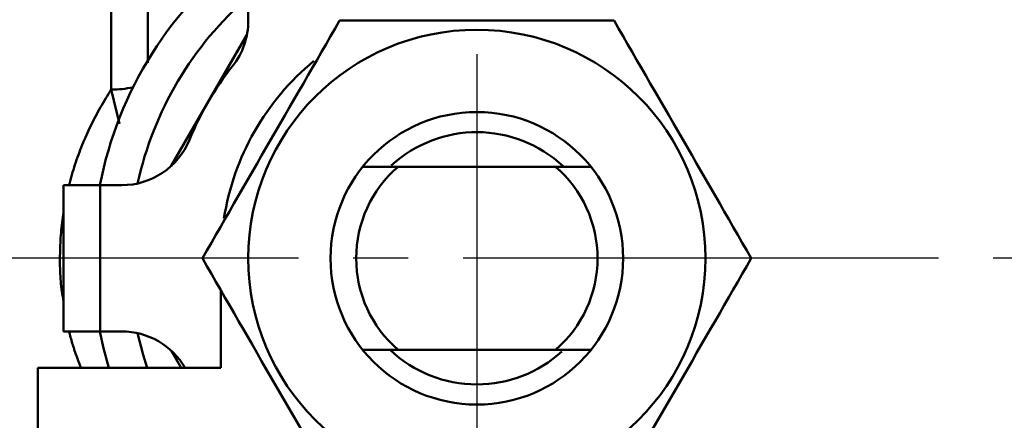
# Model space of a CAD drawing. Units: millimetres. Extents: x 24 to 820, y 18 to 576.
# Drawn here: x 140 to 167, y 345 to 356 of the extents above; entities that cross this region are included whole.
import ezdxf

# ---------------------------------------------------------------- set-up
doc = ezdxf.new("R2010")
doc.units = ezdxf.units.MM
doc.linetypes.add('CENTER', pattern=[17.5, 13, -1.5, 1.5, -1.5])
doc.linetypes.add('実線', pattern=[0])
doc.layers.add('LY_1', color=1, linetype='実線', lineweight=30)

# ---------------------------------------------------------------- blocks, each defined once
blk = doc.blocks.new('BLKF088')
at = {"color": 0, "linetype": 'ByBlock', "lineweight": -2}
for p, q in [((149.04, 355.553), (148.917, 355.34)), ((148.794, 355.127), (148.67, 354.913)), ((148.917, 355.34), (148.794, 355.127)), ((148.67, 354.913), (148.547, 354.699)), ((148.547, 354.699), (148.423, 354.485)), ((148.423, 354.485), (148.299, 354.27)), ((148.174, 354.054), (148.049, 353.838)), ((148.299, 354.27), (148.174, 354.054)), ((148.049, 353.838), (147.924, 353.62)), ((147.924, 353.62), (147.798, 353.402)), ((147.798, 353.402), (147.671, 353.183)), ((147.545, 352.963), (147.418, 352.744)), ((147.671, 353.183), (147.545, 352.963)), ((147.418, 352.744), (147.291, 352.523)), ((147.291, 352.523), (147.163, 352.303)), ((147.163, 352.303), (147.036, 352.083)), ((147.036, 352.083), (146.909, 351.863)), ((146.782, 351.643), (146.656, 351.424)), ((146.909, 351.863), (146.782, 351.643)), ((146.656, 351.424), (146.529, 351.205)), ((146.529, 351.205), (146.403, 350.986)), ((146.403, 350.986), (146.277, 350.769)), ((146.152, 350.552), (146.028, 350.336)), ((146.277, 350.769), (146.152, 350.552)), ((146.028, 350.336), (145.904, 350.121)), ((145.904, 350.121), (145.78, 349.907)), ((145.78, 349.907), (145.656, 349.693)), ((145.533, 349.479), (145.41, 349.266)), ((145.656, 349.693), (145.533, 349.479)), ((145.41, 349.266), (145.287, 349.053))]:
    blk.add_line(p, q, dxfattribs=at)
blk = doc.blocks.new('BLKF089')
at = {"color": 0, "linetype": 'ByBlock', "lineweight": -2}
for p, q in [((149.25, 355.553), (149.04, 355.553)), ((149.461, 355.553), (149.25, 355.553)), ((149.672, 355.553), (149.461, 355.553)), ((149.883, 355.553), (149.672, 355.553)), ((150.095, 355.553), (149.883, 355.553)), ((150.307, 355.553), (150.095, 355.553)), ((150.52, 355.553), (150.307, 355.553)), ((150.734, 355.553), (150.52, 355.553)), ((150.949, 355.553), (150.734, 355.553)), ((151.164, 355.553), (150.949, 355.553)), ((151.38, 355.553), (151.164, 355.553)), ((151.596, 355.553), (151.38, 355.553)), ((151.813, 355.553), (151.596, 355.553)), ((152.031, 355.553), (151.813, 355.553)), ((152.248, 355.553), (152.031, 355.553)), ((152.466, 355.553), (152.248, 355.553)), ((152.683, 355.553), (152.466, 355.553)), ((152.901, 355.553), (152.683, 355.553)), ((153.119, 355.553), (152.901, 355.553)), ((153.337, 355.553), (153.119, 355.553)), ((153.554, 355.553), (153.337, 355.553)), ((153.772, 355.553), (153.554, 355.553)), ((153.988, 355.553), (153.772, 355.553)), ((154.205, 355.553), (153.988, 355.553)), ((154.421, 355.553), (154.205, 355.553)), ((154.636, 355.553), (154.421, 355.553)), ((154.851, 355.553), (154.636, 355.553)), ((155.065, 355.553), (154.851, 355.553)), ((155.279, 355.553), (155.065, 355.553)), ((155.492, 355.553), (155.279, 355.553)), ((155.704, 355.553), (155.492, 355.553)), ((155.915, 355.553), (155.704, 355.553)), ((156.125, 355.553), (155.915, 355.553)), ((156.335, 355.553), (156.125, 355.553)), ((156.545, 355.553), (156.335, 355.553))]:
    blk.add_line(p, q, dxfattribs=at)
blk = doc.blocks.new('BLKF090')
at = {"color": 0, "linetype": 'ByBlock', "lineweight": -2}
for p, q in [((156.668, 355.34), (156.545, 355.553)), ((156.791, 355.127), (156.668, 355.34)), ((156.915, 354.914), (156.791, 355.127)), ((157.038, 354.7), (156.915, 354.914)), ((157.162, 354.486), (157.038, 354.7)), ((157.286, 354.271), (157.162, 354.486)), ((157.411, 354.055), (157.286, 354.271)), ((157.536, 353.838), (157.411, 354.055)), ((157.661, 353.62), (157.536, 353.838)), ((157.787, 353.402), (157.661, 353.62)), ((157.914, 353.183), (157.787, 353.402)), ((158.041, 352.964), (157.914, 353.183)), ((158.168, 352.744), (158.041, 352.964)), ((158.295, 352.524), (158.168, 352.744)), ((158.422, 352.304), (158.295, 352.524)), ((158.549, 352.083), (158.422, 352.304)), ((158.676, 351.863), (158.549, 352.083)), ((158.803, 351.643), (158.676, 351.863)), ((158.93, 351.424), (158.803, 351.643)), ((159.056, 351.205), (158.93, 351.424)), ((159.182, 350.987), (159.056, 351.205)), ((159.308, 350.769), (159.182, 350.987)), ((159.433, 350.553), (159.308, 350.769)), ((159.557, 350.337), (159.433, 350.553)), ((159.681, 350.122), (159.557, 350.337)), ((159.805, 349.907), (159.681, 350.122)), ((159.929, 349.694), (159.805, 349.907)), ((160.052, 349.48), (159.929, 349.694)), ((160.175, 349.267), (160.052, 349.48)), ((160.298, 349.053), (160.175, 349.267))]:
    blk.add_line(p, q, dxfattribs=at)
blk = doc.blocks.new('BLKF091')
at = {"color": 0, "linetype": 'ByBlock', "lineweight": -2}
for p, q in [((160.175, 348.84), (160.298, 349.053)), ((160.052, 348.627), (160.175, 348.84)), ((159.806, 348.2), (159.929, 348.414)), ((159.929, 348.414), (160.052, 348.627)), ((159.682, 347.986), (159.806, 348.2)), ((159.558, 347.771), (159.682, 347.986)), ((159.433, 347.555), (159.558, 347.771)), ((159.182, 347.12), (159.308, 347.338)), ((159.308, 347.338), (159.433, 347.555)), ((159.056, 346.902), (159.182, 347.12)), ((158.93, 346.683), (159.056, 346.902)), ((158.803, 346.464), (158.93, 346.683)), ((158.549, 346.024), (158.676, 346.244)), ((158.676, 346.244), (158.803, 346.464)), ((158.422, 345.804), (158.549, 346.024)), ((158.295, 345.583), (158.422, 345.804)), ((158.168, 345.363), (158.295, 345.583)), ((158.041, 345.143), (158.168, 345.363)), ((157.788, 344.705), (157.914, 344.924)), ((157.914, 344.924), (158.041, 345.143)), ((157.662, 344.487), (157.788, 344.705)), ((157.536, 344.269), (157.662, 344.487)), ((157.411, 344.053), (157.536, 344.269)), ((157.162, 343.622), (157.287, 343.837)), ((157.287, 343.837), (157.411, 344.053)), ((157.039, 343.407), (157.162, 343.622)), ((156.915, 343.194), (157.039, 343.407)), ((156.792, 342.98), (156.915, 343.194)), ((156.545, 342.553), (156.669, 342.767)), ((156.669, 342.767), (156.792, 342.98))]:
    blk.add_line(p, q, dxfattribs=at)
blk = doc.blocks.new('BLKF093')
at = {"color": 0, "linetype": 'ByBlock', "lineweight": -2}
for p, q in [((145.287, 349.053), (145.41, 348.84)), ((145.41, 348.84), (145.533, 348.627)), ((145.533, 348.627), (145.657, 348.413)), ((145.657, 348.413), (145.78, 348.199)), ((145.78, 348.199), (145.904, 347.985)), ((145.904, 347.985), (146.028, 347.77)), ((146.028, 347.77), (146.153, 347.554)), ((146.153, 347.554), (146.278, 347.338)), ((146.278, 347.338), (146.403, 347.12)), ((146.403, 347.12), (146.529, 346.902)), ((146.529, 346.902), (146.656, 346.683)), ((146.656, 346.683), (146.782, 346.463)), ((146.782, 346.463), (146.909, 346.244)), ((146.909, 346.244), (147.036, 346.023)), ((147.036, 346.023), (147.164, 345.803)), ((147.164, 345.803), (147.291, 345.583)), ((147.291, 345.583), (147.418, 345.363)), ((147.418, 345.363), (147.545, 345.143)), ((147.545, 345.143), (147.672, 344.924)), ((147.672, 344.924), (147.798, 344.705)), ((147.798, 344.705), (147.924, 344.486)), ((147.924, 344.486), (148.05, 344.269)), ((148.05, 344.269), (148.175, 344.052)), ((148.175, 344.052), (148.299, 343.836)), ((148.299, 343.836), (148.424, 343.621)), ((148.424, 343.621), (148.547, 343.407)), ((148.547, 343.407), (148.671, 343.193)), ((148.671, 343.193), (148.794, 342.979)), ((148.794, 342.979), (148.917, 342.766)), ((148.917, 342.766), (149.04, 342.553))]:
    blk.add_line(p, q, dxfattribs=at)
blk = doc.blocks.new('BLKF098')
at = {"color": 0, "linetype": 'ByBlock', "lineweight": -2}
for p, q in [((143.793, 359.253), (143.793, 359.073)), ((143.793, 359.073), (143.793, 358.893)), ((143.793, 358.893), (143.793, 358.712)), ((143.793, 358.712), (143.793, 358.531)), ((143.793, 358.531), (143.793, 358.349)), ((143.793, 358.349), (143.793, 358.166)), ((143.793, 358.166), (143.793, 357.982)), ((143.793, 357.982), (143.793, 357.796)), ((143.793, 357.796), (143.793, 357.608)), ((143.793, 357.608), (143.793, 357.419)), ((143.793, 357.419), (143.793, 357.228)), ((143.793, 357.228), (143.793, 357.035)), ((143.793, 357.035), (143.793, 356.841)), ((143.793, 356.841), (143.793, 356.645)), ((143.793, 356.645), (143.793, 356.447)), ((143.793, 356.447), (143.793, 356.247)), ((143.793, 356.247), (143.793, 356.046)), ((143.793, 356.046), (143.793, 355.844)), ((143.793, 355.844), (143.793, 355.64)), ((143.793, 355.64), (143.793, 355.435)), ((143.793, 355.435), (143.794, 355.228)), ((143.794, 355.228), (143.794, 355.021)), ((143.794, 355.021), (143.794, 354.814)), ((143.794, 354.814), (143.794, 354.605)), ((143.794, 354.605), (143.795, 354.397))]:
    blk.add_line(p, q, dxfattribs=at)
blk = doc.blocks.new('BLKF163')
at = {"color": 0, "linetype": 'ByBlock', "lineweight": -2}
for p, q in [((141.655, 347.012), (141.645, 347.053)), ((141.664, 346.971), (141.655, 347.012)), ((141.675, 346.93), (141.664, 346.971)), ((141.685, 346.889), (141.675, 346.93)), ((141.696, 346.848), (141.685, 346.889)), ((141.708, 346.808), (141.696, 346.848)), ((141.719, 346.767), (141.708, 346.808)), ((141.731, 346.727), (141.719, 346.767)), ((141.743, 346.687), (141.731, 346.727)), ((141.756, 346.646), (141.743, 346.687)), ((141.769, 346.606), (141.756, 346.646)), ((141.782, 346.566), (141.769, 346.606)), ((141.795, 346.526), (141.782, 346.566)), ((141.809, 346.487), (141.795, 346.526)), ((141.823, 346.447), (141.809, 346.487)), ((141.837, 346.407), (141.823, 346.447)), ((141.851, 346.368), (141.837, 346.407)), ((141.865, 346.328), (141.851, 346.368)), ((141.88, 346.289), (141.865, 346.328)), ((141.894, 346.25), (141.88, 346.289)), ((141.909, 346.21), (141.894, 346.25)), ((141.924, 346.171), (141.909, 346.21)), ((141.938, 346.132), (141.924, 346.171)), ((141.953, 346.093), (141.938, 346.132)), ((141.968, 346.053), (141.953, 346.093))]:
    blk.add_line(p, q, dxfattribs=at)
blk = doc.blocks.new('BLKF164')
at = {"color": 0, "linetype": 'ByBlock', "lineweight": -2}
for p, q in [((141.482, 350.246), (141.493, 350.315)), ((141.444, 349.967), (141.453, 350.037)), ((141.453, 350.037), (141.462, 350.107)), ((141.462, 350.107), (141.472, 350.176)), ((141.472, 350.176), (141.482, 350.246)), ((141.418, 349.687), (141.423, 349.758)), ((141.423, 349.758), (141.43, 349.828)), ((141.43, 349.828), (141.437, 349.898)), ((141.437, 349.898), (141.444, 349.967)), ((141.401, 349.407), (141.404, 349.477)), ((141.404, 349.477), (141.408, 349.547)), ((141.408, 349.547), (141.413, 349.617)), ((141.413, 349.617), (141.418, 349.687)), ((141.394, 349.125), (141.395, 349.196)), ((141.395, 349.196), (141.396, 349.266)), ((141.396, 349.266), (141.398, 349.336)), ((141.398, 349.336), (141.401, 349.407)), ((141.393, 349.055), (141.394, 349.125)), ((141.393, 348.984), (141.393, 349.055)), ((141.393, 348.914), (141.393, 348.984)), ((141.394, 348.843), (141.393, 348.914)), ((141.396, 348.773), (141.394, 348.843)), ((141.398, 348.702), (141.396, 348.773)), ((141.401, 348.632), (141.398, 348.702)), ((141.404, 348.562), (141.401, 348.632)), ((141.409, 348.492), (141.404, 348.562)), ((141.414, 348.421), (141.409, 348.492)), ((141.421, 348.351), (141.414, 348.421)), ((141.429, 348.282), (141.421, 348.351)), ((141.437, 348.212), (141.429, 348.282)), ((141.447, 348.143), (141.437, 348.212)), ((141.458, 348.073), (141.447, 348.143)), ((141.469, 348.004), (141.458, 348.073)), ((141.481, 347.935), (141.469, 348.004)), ((141.493, 347.866), (141.481, 347.935))]:
    blk.add_line(p, q, dxfattribs=at)
blk = doc.blocks.new('BLKF165')
at = {"color": 0, "linetype": 'ByBlock', "lineweight": -2}
for p, q in [((142.684, 353.49), (142.722, 353.55)), ((142.722, 353.55), (142.759, 353.61)), ((142.759, 353.61), (142.797, 353.67)), ((142.502, 353.184), (142.537, 353.246)), ((142.537, 353.246), (142.573, 353.308)), ((142.573, 353.308), (142.61, 353.369)), ((142.61, 353.369), (142.646, 353.429)), ((142.646, 353.429), (142.684, 353.49)), ((142.366, 352.934), (142.399, 352.997)), ((142.399, 352.997), (142.433, 353.06)), ((142.433, 353.06), (142.467, 353.122)), ((142.467, 353.122), (142.502, 353.184)), ((142.237, 352.678), (142.268, 352.743)), ((142.268, 352.743), (142.3, 352.807)), ((142.3, 352.807), (142.333, 352.87)), ((142.333, 352.87), (142.366, 352.934)), ((142.088, 352.353), (142.116, 352.418)), ((142.116, 352.418), (142.146, 352.484)), ((142.146, 352.484), (142.176, 352.549)), ((142.176, 352.549), (142.206, 352.614)), ((142.206, 352.614), (142.237, 352.678)), ((141.977, 352.087), (142.004, 352.154)), ((142.004, 352.154), (142.031, 352.22)), ((142.031, 352.22), (142.059, 352.286)), ((142.059, 352.286), (142.088, 352.353)), ((141.874, 351.818), (141.899, 351.885)), ((141.899, 351.885), (141.924, 351.953)), ((141.924, 351.953), (141.95, 352.02)), ((141.95, 352.02), (141.977, 352.087)), ((141.781, 351.544), (141.803, 351.613)), ((141.803, 351.613), (141.826, 351.681)), ((141.826, 351.681), (141.85, 351.75)), ((141.85, 351.75), (141.874, 351.818)), ((141.721, 351.335), (141.74, 351.405)), ((141.74, 351.405), (141.76, 351.475)), ((141.76, 351.475), (141.781, 351.544)), ((141.65, 351.053), (141.667, 351.124)), ((141.667, 351.124), (141.685, 351.195)), ((141.685, 351.195), (141.702, 351.265)), ((141.702, 351.265), (141.721, 351.335))]:
    blk.add_line(p, q, dxfattribs=at)
blk = doc.blocks.new('BLKF167')
at = {"color": 0, "linetype": 'ByBlock', "lineweight": -2}
for p, q in [((142.793, 358.524), (142.793, 358.653)), ((142.793, 358.394), (142.793, 358.524)), ((142.793, 358.263), (142.793, 358.394)), ((142.793, 358.132), (142.793, 358.263)), ((142.793, 357.999), (142.793, 358.132)), ((142.793, 357.866), (142.793, 357.999)), ((142.793, 357.732), (142.793, 357.866)), ((142.793, 357.597), (142.793, 357.732)), ((142.793, 357.462), (142.793, 357.597)), ((142.793, 357.325), (142.793, 357.462)), ((142.793, 357.188), (142.793, 357.325)), ((142.793, 357.05), (142.793, 357.188)), ((142.793, 356.911), (142.793, 357.05)), ((142.793, 356.772), (142.793, 356.911)), ((142.793, 356.631), (142.793, 356.772)), ((142.793, 356.49), (142.793, 356.631)), ((142.793, 356.348), (142.793, 356.49)), ((142.793, 356.205), (142.793, 356.348)), ((142.793, 356.062), (142.793, 356.205)), ((142.793, 355.917), (142.793, 356.062)), ((142.793, 355.772), (142.793, 355.917)), ((142.793, 355.626), (142.793, 355.772)), ((142.794, 355.479), (142.793, 355.626)), ((142.794, 355.331), (142.794, 355.479)), ((142.794, 355.183), (142.794, 355.331)), ((142.794, 355.034), (142.794, 355.183)), ((142.794, 354.885), (142.794, 355.034)), ((142.795, 354.735), (142.794, 354.885)), ((142.795, 354.585), (142.795, 354.735)), ((142.795, 354.433), (142.795, 354.585)), ((142.796, 354.282), (142.795, 354.433)), ((142.796, 354.13), (142.796, 354.282)), ((142.796, 353.977), (142.796, 354.13)), ((142.797, 353.824), (142.796, 353.977)), ((142.797, 353.67), (142.797, 353.824))]:
    blk.add_line(p, q, dxfattribs=at)

msp = doc.modelspace()

# ---------------------------------------------------------------- linework, layer by layer
at = {"layer": 'LY_1', "color": 7, "linetype": 'CENTER'}
for p, q in [((152.793, 372.135), (152.793, 329.012)), ((200.415, 349.053), (105.676, 349.053))]:
    msp.add_line(p, q, dxfattribs=at)
at = {"layer": 'LY_1', "color": 3, "lineweight": 50}
for p, q in [((146.543, 357.353), (146.543, 355.549)), ((146.505, 355.163), (144.436, 351.579)), ((143.021, 352.73), (142.797, 353.67)), ((149.67, 351.553), (155.915, 351.553)), ((141.493, 347.053), (141.493, 351.053)), ((141.493, 351.053), (142.493, 351.053)), ((143.084, 351.053), (142.493, 351.053)), ((142.493, 351.053), (142.493, 347.053)), ((145.793, 346.053), (145.793, 348.178)), ((142.493, 347.053), (141.493, 347.053)), ((142.584, 346.596), (142.485, 347.053)), ((142.493, 347.053), (143.084, 347.053)), ((143.516, 347.006), (143.668, 346.41)), ((142.73, 346.053), (142.584, 346.596)), ((144.436, 346.528), (144.71, 346.053)), ((155.915, 346.553), (149.67, 346.553)), ((143.668, 346.41), (143.779, 346.053)), ((140.793, 346.053), (140.793, 343.553)), ((140.793, 346.053), (145.793, 346.053))]:
    msp.add_line(p, q, dxfattribs=at)
for radius in [6.25, 4]:
    msp.add_circle((152.793, 349.053), radius, dxfattribs=at)
for centre, radius, start, end in [((152.793, 349.053), 10.5, 126.5296, 169.0194), ((152.793, 349.053), 9.5, 131.1395, 167.5562), ((144.543, 355.549), 2, 321.7868, 0), ((152.793, 349.053), 8.5, 141.7868, 157.6073), ((152.793, 349.053), 7, 129.5486, 171.064), ((142.816, 356.542), 2.872, 269.6316, 281.5433), ((152.793, 349.053), 3.45, 46.8487, 132.7268), ((143.084, 353.053), 2, 270, 337.6073), ((152.793, 349.053), 3.3, 130.7491, 229.2509), ((152.793, 349.053), 3.3, 310.7491, 49.2509), ((143.084, 345.053), 2, 30, 90), ((152.793, 349.053), 3.45, 226.5952, 270), ((152.793, 349.053), 3.45, 270, 312.4412)]:
    msp.add_arc(centre, radius, start, end, dxfattribs=at)

# ---------------------------------------------------------------- block references
for name in ['BLKF098', 'BLKF167', 'BLKF088', 'BLKF089', 'BLKF090', 'BLKF165', 'BLKF164', 'BLKF093', 'BLKF091', 'BLKF163']:
    msp.add_blockref(name, (0, 0), dxfattribs=at)

doc.saveas('drawing.dxf')
